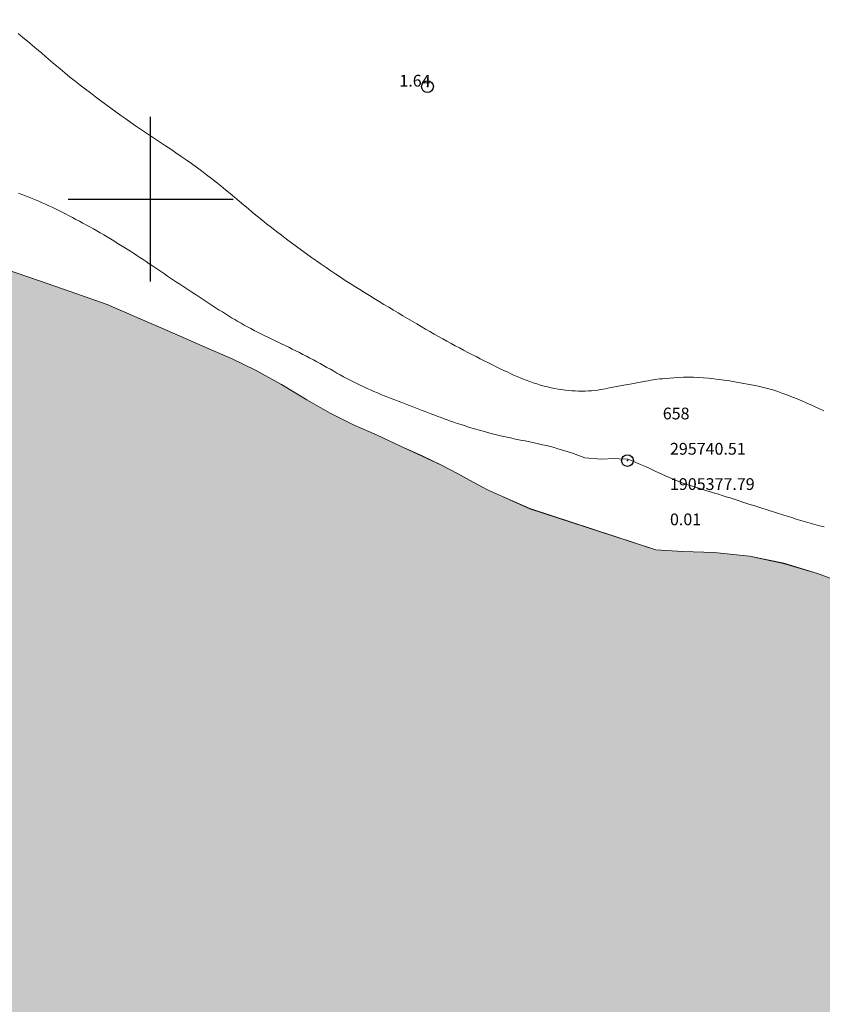
# Model space of a CAD drawing. Extents: x 295253 to 296503, y 1904693 to 1905503.
# Drawn here: x 295689 to 295757, y 1905332 to 1905415 of the extents above; entities that cross this region are included whole.
import ezdxf

# ---------------------------------------------------------------- set-up
doc = ezdxf.new("R2010")
doc.units = 0
doc.header["$MEASUREMENT"] = 0
doc.header["$PDMODE"] = 32
doc.header["$PDSIZE"] = -0.37
for name, color, linetype in [('1TODAS1K', 7, 'Continuous'), ('COTA FOTOGRAMETRICA', 10, 'Continuous'), ('CURVA INTERMEDIA', 17, 'Continuous'), ('CURVA MAESTRA', 17, 'Continuous'), ('LIMITE COSTERO', 7, 'Continuous'), ('PUNTO DE CONTROL', 12, 'Continuous'), ('SIMBOLO GRADICULA', 7, 'Continuous')]:
    doc.layers.add(name, color=color, linetype=linetype)
doc.styles.add('WMF-Times New Roman0', font='TIMES.TTF')

msp = doc.modelspace()

# ---------------------------------------------------------------- hatches: boundary and pattern name
at = {"linetype": 'Continuous'}
msp.add_hatch(color=131, dxfattribs=at).paths.add_polyline_path([(295503.196, 1905466.988), (295503.448, 1905466.876), (295507.521, 1905465.193), (295511.548, 1905463.216), (295515.53, 1905461.385), (295519.424, 1905459.594), (295523.547, 1905457.983), (295527.364, 1905456.38), (295531.304, 1905454.59), (295534.852, 1905452.757), (295538.434, 1905450.717), (295542.205, 1905448.904), (295545.788, 1905447.245), (295549.753, 1905445.545), (295553.343, 1905444.108), (295556.884, 1905442.514), (295560.652, 1905440.95), (295564.317, 1905439.417), (295568.157, 1905437.803), (295571.945, 1905436.415), (295575.672, 1905435.016), (295579.674, 1905433.58), (295583.398, 1905432.092), (295587.426, 1905430.47), (295591.107, 1905429.008), (295594.739, 1905427.428), (295598.663, 1905425.848), (295602.258, 1905424.325), (295606.159, 1905422.609), (295609.682, 1905421.074), (295613.183, 1905419.589), (295617.007, 1905417.926), (295620.168, 1905416.485), (295623.538, 1905415.032), (295626.997, 1905413.673), (295630.237, 1905412.342), (295633.906, 1905410.756), (295637.304, 1905409.133), (295640.515, 1905407.641), (295644.273, 1905406.043), (295647.651, 1905404.62), (295651.316, 1905403.452), (295655.256, 1905402.247), (295658.918, 1905401.378), (295662.734, 1905400.573), (295666.359, 1905399.986), (295669.714, 1905399.569), (295673.113, 1905398.946), (295676.099, 1905398.182), (295678.908, 1905397.253), (295681.767, 1905396.228), (295684.849, 1905395.1), (295687.676, 1905394.066), (295690.565, 1905393.067), (295693.739, 1905391.958), (295696.307, 1905391.055), (295699.296, 1905389.74), (295700.938, 1905389.036), (295702.967, 1905388.159), (295704.894, 1905387.318), (295706.876, 1905386.462), (295708.896, 1905385.482), (295711.118, 1905384.246), (295713.267, 1905382.948), (295715.262, 1905381.816), (295717.238, 1905380.839), (295719.201, 1905379.965), (295721.231, 1905379.02), (295723.056, 1905378.175), (295724.707, 1905377.394), (295726.122, 1905376.649), (295727.39, 1905375.939), (295728.628, 1905375.287), (295729.887, 1905374.727), (295732.222, 1905373.697), (295742.927, 1905370.201), (295745.22, 1905370.057), (295747.876, 1905369.964), (295750.868, 1905369.671), (295753.783, 1905369.054), (295756.658, 1905368.197), (295759.485, 1905367.143), (295761.919, 1905366.063), (295764.409, 1905365.009), (295766.999, 1905363.938), (295769.878, 1905362.676), (295772.478, 1905361.517), (295775.442, 1905360.256), (295778.888, 1905358.91), (295782.115, 1905357.51), (295785.609, 1905355.946), (295789.365, 1905354.378), (295792.925, 1905352.785), (295796.668, 1905351.076), (295800.348, 1905349.2), (295804.036, 1905347.304), (295807.965, 1905345.573), (295811.629, 1905343.8), (295815.438, 1905342.011), (295818.913, 1905340.316), (295822.244, 1905338.461), (295825.836, 1905336.675), (295829.061, 1905335.248), (295832.59, 1905334.139), (295836.19, 1905333.137), (295839.369, 1905332.246), (295842.487, 1905331.443), (295845.56, 1905330.565), (295848.56, 1905329.613), (295851.931, 1905328.525), (295855.503, 1905327.385), (295858.87, 1905326.214), (295862.583, 1905324.776), (295866.32, 1905323.467), (295870.182, 1905322.087), (295874.271, 1905320.387), (295877.936, 1905318.78), (295881.798, 1905317.136), (295885.438, 1905315.535), (295889.055, 1905313.894), (295892.815, 1905311.982), (295896.076, 1905310.108), (295899.615, 1905308.105), (295903.132, 1905306.228), (295906.458, 1905304.337), (295910.021, 1905302.423), (295912.997, 1905300.939), (295915.894, 1905299.379), (295919.089, 1905297.607), (295921.632, 1905296.243), (295923.967, 1905295.168), (295926.587, 1905294.09), (295929.468, 1905292.844), (295932.208, 1905291.672), (295935.297, 1905290.552), (295938.887, 1905289.304), (295942.277, 1905288.234), (295946.15, 1905287.128), (295949.935, 1905285.978), (295953.537, 1905284.718), (295957.253, 1905283.173), (295960.489, 1905281.657), (295963.833, 1905280.02), (295967.462, 1905278.43), (295970.693, 1905277.129), (295974.128, 1905275.67), (295977.7, 1905274.155), (295981.27, 1905272.698), (295985.068, 1905271.149), (295988.573, 1905269.76), (295992.311, 1905268.44), (295996.329, 1905266.883), (296000.298, 1905265.505), (296004.283, 1905263.985), (296008.065, 1905262.528), (296011.944, 1905261.084), (296015.959, 1905259.483), (296019.774, 1905258.034), (296023.622, 1905256.385), (296027.188, 1905254.744), (296030.694, 1905253.03), (296034.396, 1905251.29), (296038.209, 1905249.712), (296041.938, 1905248.172), (296045.851, 1905246.182), (296048.465, 1905245.097), (296049.031, 1905244.866), (296049.659, 1905244.611), (296050.24, 1905244.375), (296050.878, 1905244.116), (296051.352, 1905243.945), (296052.072, 1905243.686), (296052.589, 1905243.498), (296053.308, 1905243.233), (296054.003, 1905242.967), (296054.637, 1905242.726), (296055.257, 1905242.49), (296055.874, 1905242.262), (296056.486, 1905242.063), (296057.104, 1905241.878), (296057.728, 1905241.708), (296058.315, 1905241.558), (296058.937, 1905241.382), (296059.602, 1905241.151), (296060.103, 1905240.964), (296060.593, 1905240.764), (296061.14, 1905240.542), (296061.711, 1905240.31), (296062.259, 1905240.087), (296062.858, 1905239.844), (296063.45, 1905239.608), (296063.979, 1905239.41), (296064.528, 1905239.22), (296065.027, 1905239.056), (296065.559, 1905238.89), (296066.092, 1905238.728), (296066.584, 1905238.589), (296067.082, 1905238.437), (296067.748, 1905238.233), (296068.44, 1905238.012), (296069.107, 1905237.785), (296069.583, 1905237.619), (296070.271, 1905237.389), (296070.966, 1905237.162), (296071.6, 1905236.96), (296072.277, 1905236.757), (296072.976, 1905236.528), (296073.502, 1905236.348), (296074.056, 1905236.156), (296074.583, 1905235.98), (296075.172, 1905235.791), (296075.791, 1905235.583), (296076.397, 1905235.381), (296077.087, 1905235.129), (296077.803, 1905234.871), (296078.453, 1905234.629), (296079.146, 1905234.369), (296079.784, 1905234.126), (296080.454, 1905233.865), (296081.112, 1905233.614), (296081.689, 1905233.396), (296082.293, 1905233.178), (296082.9, 1905232.965), (296083.475, 1905232.77), (296084.099, 1905232.56), (296084.702, 1905232.338), (296085.231, 1905232.139), (296085.771, 1905231.925), (296086.289, 1905231.714), (296086.755, 1905231.525), (296087.265, 1905231.318), (296087.784, 1905231.123), (296088.267, 1905230.932), (296088.784, 1905230.733), (296089.329, 1905230.517), (296089.883, 1905230.298), (296090.497, 1905230.037), (296091.077, 1905229.784), (296091.645, 1905229.531), (296092.324, 1905229.211), (296092.791, 1905228.982), (296093.289, 1905228.735), (296093.795, 1905228.491), (296094.372, 1905228.206), (296094.973, 1905227.912), (296095.529, 1905227.642), (296096.151, 1905227.344), (296096.813, 1905227.036), (296097.444, 1905226.747), (296098.136, 1905226.432), (296098.816, 1905226.128), (296099.436, 1905225.837), (296100.096, 1905225.524), (296100.746, 1905225.215), (296101.355, 1905224.94), (296102.007, 1905224.647), (296102.661, 1905224.387), (296103.294, 1905224.157), (296103.991, 1905223.907), (296104.7, 1905223.647), (296105.352, 1905223.382), (296106.006, 1905223.11), (296106.653, 1905222.847), (296107.277, 1905222.621), (296107.975, 1905222.387), (296108.661, 1905222.18), (296109.395, 1905221.982), (296110.106, 1905221.765), (296110.756, 1905221.55), (296111.436, 1905221.313), (296112.085, 1905221.055), (296112.685, 1905220.827), (296113.225, 1905220.641), (296113.819, 1905220.466), (296114.428, 1905220.313), (296115.009, 1905220.187), (296115.624, 1905220.076), (296116.174, 1905219.985), (296116.701, 1905219.876), (296117.383, 1905219.699), (296117.966, 1905219.523), (296118.58, 1905219.384), (296119.216, 1905219.297), (296119.919, 1905219.239), (296120.61, 1905219.18), (296121.318, 1905219.025), (296121.958, 1905218.787), (296122.629, 1905218.514), (296123.269, 1905218.248), (296123.927, 1905218.025), (296124.584, 1905217.813), (296125.275, 1905217.549), (296125.776, 1905217.362), (296126.311, 1905217.178), (296126.827, 1905217.029), (296127.389, 1905216.884), (296127.968, 1905216.754), (296128.536, 1905216.623), (296129.163, 1905216.473), (296129.799, 1905216.264), (296130.385, 1905216.043), (296130.977, 1905215.808), (296131.529, 1905215.583), (296132.009, 1905215.388), (296132.499, 1905215.189), (296133.145, 1905214.921), (296133.754, 1905214.673), (296134.323, 1905214.491), (296134.969, 1905214.334), (296135.618, 1905214.187), (296136.329, 1905214.025), (296136.847, 1905213.909), (296137.34, 1905213.797), (296137.857, 1905213.692), (296138.552, 1905213.548), (296139.05, 1905213.435), (296139.58, 1905213.308), (296140.107, 1905213.171), (296140.693, 1905213.016), (296141.248, 1905212.868), (296141.78, 1905212.718), (296142.318, 1905212.555), (296142.848, 1905212.384), (296143.375, 1905212.208), (296143.9, 1905212.028), (296144.412, 1905211.853), (296144.898, 1905211.7), (296145.55, 1905211.502), (296146.192, 1905211.323), (296146.871, 1905211.153), (296147.517, 1905210.996), (296148.203, 1905210.828), (296148.839, 1905210.674), (296149.508, 1905210.519), (296150.17, 1905210.361), (296150.892, 1905210.172), (296151.401, 1905210.021), (296151.914, 1905209.851), (296152.412, 1905209.671), (296152.889, 1905209.493), (296153.56, 1905209.221), (296154.265, 1905208.951), (296154.752, 1905208.769), (296155.279, 1905208.594), (296155.822, 1905208.429), (296156.366, 1905208.28), (296156.928, 1905208.123), (296157.496, 1905207.964), (296158.056, 1905207.786), (296158.603, 1905207.592), (296159.296, 1905207.332), (296159.959, 1905207.068), (296160.552, 1905206.821), (296161.166, 1905206.572), (296161.756, 1905206.332), (296162.356, 1905206.088), (296162.872, 1905205.873), (296163.466, 1905205.587), (296163.968, 1905205.349), (296164.513, 1905205.122), (296165.047, 1905204.894), (296165.529, 1905204.62), (296166.012, 1905204.391), (296166.496, 1905204.189), (296166.981, 1905203.991), (296167.457, 1905203.798), (296167.939, 1905203.607), (296168.409, 1905203.411), (296168.884, 1905203.217), (296169.517, 1905202.96), (296170.005, 1905202.756), (296170.562, 1905202.53), (296171.171, 1905202.282), (296171.818, 1905202.019), (296172.484, 1905201.748), (296173.108, 1905201.495), (296173.662, 1905201.275), (296174.234, 1905201.048), (296174.809, 1905200.825), (296175.377, 1905200.6), (296175.957, 1905200.375), (296176.511, 1905200.156), (296177.066, 1905199.952), (296177.594, 1905199.765), (296178.118, 1905199.58), (296178.625, 1905199.396), (296179.123, 1905199.216), (296179.838, 1905198.942), (296180.481, 1905198.697), (296181.158, 1905198.438), (296181.809, 1905198.185), (296182.488, 1905197.919), (296182.961, 1905197.733), (296183.442, 1905197.537), (296183.928, 1905197.356), (296184.422, 1905197.166), (296185.108, 1905196.904), (296185.6, 1905196.709), (296186.143, 1905196.489), (296186.78, 1905196.23), (296187.377, 1905195.993), (296187.959, 1905195.761), (296188.527, 1905195.547), (296189.049, 1905195.346), (296189.633, 1905195.131), (296190.211, 1905194.918), (296190.766, 1905194.714), (296191.346, 1905194.49), (296191.878, 1905194.285), (296192.387, 1905194.078), (296192.884, 1905193.881), (296193.597, 1905193.63), (296194.079, 1905193.479), (296194.733, 1905193.274), (296195.397, 1905193.053), (296196.028, 1905192.819), (296196.665, 1905192.571), (296197.328, 1905192.307), (296197.949, 1905192.06), (296198.624, 1905191.786), (296199.276, 1905191.521), (296199.957, 1905191.244), (296200.589, 1905190.987), (296201.189, 1905190.743), (296201.865, 1905190.468), (296202.347, 1905190.278), (296202.875, 1905190.063), (296203.368, 1905189.857), (296203.874, 1905189.629), (296204.36, 1905189.404), (296205.043, 1905189.082), (296205.676, 1905188.769), (296206.325, 1905188.455), (296206.79, 1905188.249), (296207.456, 1905187.951), (296208.121, 1905187.664), (296208.711, 1905187.396), (296209.276, 1905187.122), (296209.866, 1905186.816), (296210.427, 1905186.516), (296210.951, 1905186.225), (296211.475, 1905185.957), (296212.013, 1905185.699), (296212.576, 1905185.42), (296213.118, 1905185.117), (296213.698, 1905184.77), (296214.227, 1905184.422), (296214.716, 1905184.096), (296215.21, 1905183.839), (296215.747, 1905183.604), (296216.22, 1905183.418), (296216.729, 1905183.211), (296217.334, 1905182.953), (296217.995, 1905182.685), (296218.474, 1905182.512), (296218.989, 1905182.347), (296219.547, 1905182.192), (296220.12, 1905182.059), (296220.706, 1905181.932), (296221.281, 1905181.792), (296221.834, 1905181.612), (296222.376, 1905181.403), (296222.91, 1905181.191), (296223.397, 1905180.982), (296223.911, 1905180.773), (296224.413, 1905180.591), (296225.145, 1905180.36), (296225.79, 1905180.186), (296226.43, 1905180.015), (296227.138, 1905179.832), (296227.843, 1905179.645), (296228.544, 1905179.46), (296229.242, 1905179.254), (296229.732, 1905179.094), (296230.252, 1905178.915), (296230.793, 1905178.718), (296231.363, 1905178.497), (296231.948, 1905178.259), (296232.529, 1905178.023), (296233.048, 1905177.812), (296233.582, 1905177.6), (296234.096, 1905177.391), (296234.823, 1905177.107), (296235.55, 1905176.822), (296236.209, 1905176.532), (296236.665, 1905176.291), (296237.126, 1905176.021), (296237.618, 1905175.688), (296238.109, 1905175.355), (296238.556, 1905175.051), (296239.027, 1905174.749), (296239.457, 1905174.485), (296239.925, 1905174.217), (296240.381, 1905173.988), (296240.894, 1905173.751), (296241.417, 1905173.522), (296241.91, 1905173.316), (296242.429, 1905173.094), (296242.903, 1905172.896), (296243.395, 1905172.674), (296244.076, 1905172.358), (296244.542, 1905172.141), (296245.185, 1905171.907), (296245.794, 1905171.782), (296246.38, 1905171.71), (296247.019, 1905171.633), (296247.734, 1905171.508), (296248.463, 1905171.351), (296248.971, 1905171.238), (296249.668, 1905171.083), (296250.178, 1905170.975), (296250.678, 1905170.866), (296251.251, 1905170.722), (296251.811, 1905170.572), (296252.437, 1905170.406), (296253.001, 1905170.254), (296253.603, 1905170.098), (296254.208, 1905169.935), (296254.759, 1905169.778), (296255.339, 1905169.608), (296255.861, 1905169.446), (296256.39, 1905169.275), (296257.061, 1905169.069), (296257.717, 1905168.869), (296258.318, 1905168.697), (296258.939, 1905168.505), (296259.545, 1905168.292), (296260.194, 1905168.034), (296260.661, 1905167.833), (296261.34, 1905167.551), (296261.839, 1905167.348), (296262.375, 1905167.152), (296262.89, 1905166.96), (296263.434, 1905166.744), (296263.938, 1905166.523), (296264.484, 1905166.312), (296265, 1905166.135), (296265.559, 1905165.969), (296266.128, 1905165.815), (296266.662, 1905165.681), (296267.231, 1905165.555), (296267.763, 1905165.444), (296268.36, 1905165.318), (296268.938, 1905165.183), (296269.552, 1905165.044), (296270.159, 1905164.914), (296270.696, 1905164.79), (296271.268, 1905164.668), (296271.797, 1905164.564), (296272.345, 1905164.441), (296272.878, 1905164.318), (296273.385, 1905164.19), (296273.928, 1905164.052), (296274.415, 1905163.926), (296274.911, 1905163.797), (296275.606, 1905163.597), (296276.286, 1905163.36), (296276.767, 1905163.164), (296277.275, 1905162.93), (296277.757, 1905162.695), (296278.269, 1905162.442), (296278.754, 1905162.201), (296279.29, 1905161.939), (296279.825, 1905161.66), (296280.336, 1905161.402), (296280.87, 1905161.119), (296281.351, 1905160.857), (296281.837, 1905160.593), (296282.311, 1905160.328), (296282.751, 1905160.088), (296283.23, 1905159.832), (296283.687, 1905159.607), (296284.175, 1905159.376), (296284.849, 1905159.069), (296285.304, 1905158.851), (296285.948, 1905158.5), (296286.408, 1905158.241), (296287.064, 1905157.874), (296287.715, 1905157.554), (296288.314, 1905157.294), (296288.965, 1905157.04), (296289.433, 1905156.828), (296289.907, 1905156.591), (296290.349, 1905156.355), (296290.825, 1905156.079), (296291.274, 1905155.847), (296291.761, 1905155.626), (296292.272, 1905155.396), (296292.766, 1905155.168), (296293.313, 1905154.89), (296293.811, 1905154.615), (296294.321, 1905154.314), (296294.957, 1905153.872), (296295.369, 1905153.55), (296295.953, 1905153.063), (296296.377, 1905152.729), (296296.832, 1905152.389), (296297.269, 1905152.1), (296297.735, 1905151.8), (296298.169, 1905151.546), (296298.632, 1905151.28), (296299.112, 1905151.029), (296299.565, 1905150.806), (296300.083, 1905150.579), (296300.558, 1905150.37), (296301.071, 1905150.161), (296301.549, 1905149.972), (296302.07, 1905149.766), (296302.595, 1905149.558), (296303.095, 1905149.355), (296303.647, 1905149.13), (296304.171, 1905148.934), (296304.712, 1905148.736), (296305.245, 1905148.547), (296305.745, 1905148.36), (296306.296, 1905148.12), (296306.837, 1905147.867), (296307.423, 1905147.578), (296308.018, 1905147.281), (296308.576, 1905147.004), (296309.186, 1905146.717), (296309.743, 1905146.452), (296310.354, 1905146.154), (296310.931, 1905145.881), (296311.437, 1905145.653), (296311.971, 1905145.413), (296312.508, 1905145.178), (296312.999, 1905144.968), (296313.538, 1905144.738), (296314.019, 1905144.531), (296314.503, 1905144.317), (296315.128, 1905144.041), (296315.762, 1905143.772), (296316.364, 1905143.533), (296316.97, 1905143.265), (296317.526, 1905142.955), (296318.05, 1905142.609), (296318.604, 1905142.212), (296319.192, 1905141.829), (296319.615, 1905141.562), (296320.255, 1905141.186), (296320.704, 1905140.926), (296321.136, 1905140.667), (296321.733, 1905140.307), (296322.171, 1905140.046), (296322.822, 1905139.671), (296323.296, 1905139.406), (296323.972, 1905139.048), (296324.589, 1905138.697), (296325.072, 1905138.401), (296325.548, 1905138.097), (296325.986, 1905137.785), (296326.449, 1905137.464), (296326.969, 1905137.12), (296327.468, 1905136.806), (296327.996, 1905136.508), (296328.509, 1905136.244), (296329.051, 1905135.968), (296329.549, 1905135.733), (296330.064, 1905135.501), (296330.538, 1905135.33), (296331.128, 1905135.185), (296331.665, 1905135.088), (296332.22, 1905135.007), (296332.805, 1905134.863), (296333.347, 1905134.682), (296333.921, 1905134.459), (296334.454, 1905134.243), (296334.983, 1905133.934), (296335.412, 1905133.543), (296335.873, 1905133.123), (296336.316, 1905132.765), (296336.928, 1905132.389), (296337.591, 1905132.069), (296338.059, 1905131.857), (296338.562, 1905131.636), (296339.036, 1905131.437), (296339.533, 1905131.241), (296340.249, 1905131.011), (296340.741, 1905130.872), (296341.066, 1905130.795), (296341.066, 1904859.868), (296341.066, 1904728.988), (295276.066, 1904728.988), (295276.066, 1904809.657), (295276.066, 1904809.697), (295276.066, 1905466.988), (295277.935, 1905466.988), (295277.943, 1905466.988)])

# ---------------------------------------------------------------- linework, layer by layer
at = {"layer": 'COTA FOTOGRAMETRICA'}
msp.add_point((295723.519, 1905409.58, 1.635), dxfattribs=at)
at = {"layer": 'CURVA INTERMEDIA', "color": 17, "linetype": 'Continuous', "lineweight": 9}
for points, elevation in [([(295739.272, 1905384.022), (295738.977, 1905383.961), (295738.833, 1905383.932), (295738.657, 1905383.897), (295738.455, 1905383.859), (295738.229, 1905383.821), (295737.986, 1905383.784), (295737.729, 1905383.752), (295737.464, 1905383.725), (295737.193, 1905383.707), (295736.918, 1905383.697), (295736.639, 1905383.694), (295736.357, 1905383.699), (295736.073, 1905383.711), (295735.786, 1905383.73), (295735.497, 1905383.755), (295735.206, 1905383.787), (295734.913, 1905383.824), (295734.619, 1905383.869), (295734.323, 1905383.921), (295734.025, 1905383.98), (295733.726, 1905384.047), (295733.425, 1905384.122), (295733.123, 1905384.206), (295732.819, 1905384.298), (295732.513, 1905384.397), (295732.206, 1905384.505), (295731.898, 1905384.619), (295731.589, 1905384.741), (295731.279, 1905384.869), (295730.967, 1905385.004), (295730.654, 1905385.144), (295730.339, 1905385.29), (295730.02, 1905385.441), (295729.697, 1905385.598), (295729.369, 1905385.759), (295729.035, 1905385.924), (295728.695, 1905386.094), (295728.35, 1905386.267), (295728, 1905386.444), (295727.647, 1905386.623), (295727.293, 1905386.805), (295726.938, 1905386.99), (295726.583, 1905387.176), (295726.23, 1905387.364), (295725.878, 1905387.554), (295725.525, 1905387.746), (295725.172, 1905387.941), (295724.817, 1905388.139), (295724.459, 1905388.34), (295724.097, 1905388.546), (295723.731, 1905388.756), (295723.361, 1905388.97), (295722.986, 1905389.188), (295722.606, 1905389.41), (295722.221, 1905389.636), (295721.831, 1905389.866), (295721.437, 1905390.099), (295721.037, 1905390.336), (295720.633, 1905390.577), (295720.227, 1905390.819), (295719.817, 1905391.065), (295719.406, 1905391.313), (295718.995, 1905391.563), (295718.584, 1905391.814), (295718.174, 1905392.067), (295717.765, 1905392.322), (295717.357, 1905392.579), (295716.949, 1905392.839), (295716.541, 1905393.102), (295716.134, 1905393.368), (295715.726, 1905393.639), (295715.318, 1905393.913), (295714.908, 1905394.192), (295714.497, 1905394.476), (295714.084, 1905394.765), (295713.669, 1905395.06), (295713.25, 1905395.36), (295712.827, 1905395.666), (295712.4, 1905395.978), (295711.971, 1905396.295), (295711.542, 1905396.616), (295711.114, 1905396.94), (295710.689, 1905397.265), (295710.27, 1905397.591), (295709.858, 1905397.917), (295709.454, 1905398.241), (295709.058, 1905398.564), (295708.668, 1905398.886), (295708.282, 1905399.207), (295707.898, 1905399.528), (295707.515, 1905399.848), (295707.131, 1905400.169), (295706.745, 1905400.49), (295706.356, 1905400.812), (295705.962, 1905401.133), (295705.563, 1905401.453), (295705.158, 1905401.773), (295704.746, 1905402.091), (295704.327, 1905402.408), (295703.899, 1905402.723), (295703.465, 1905403.035), (295703.026, 1905403.344), (295702.585, 1905403.65), (295702.143, 1905403.952), (295701.703, 1905404.25), (295701.266, 1905404.543), (295700.834, 1905404.831), (295700.407, 1905405.116), (295699.984, 1905405.398), (295699.563, 1905405.68), (295699.145, 1905405.962), (295698.726, 1905406.247), (295698.308, 1905406.536), (295697.888, 1905406.83), (295697.467, 1905407.13), (295697.045, 1905407.435), (295696.619, 1905407.745), (295696.192, 1905408.061), (295695.761, 1905408.381), (295695.328, 1905408.707), (295694.891, 1905409.038), (295694.453, 1905409.372), (295694.016, 1905409.711), (295693.581, 1905410.051), (295693.15, 1905410.394), (295692.725, 1905410.737), (295692.309, 1905411.08), (295691.902, 1905411.422), (295691.503, 1905411.763), (295691.11, 1905412.102), (295690.72, 1905412.439), (295690.333, 1905412.774), (295689.944, 1905413.107), (295689.553, 1905413.436), (295689.157, 1905413.762), (295688.756, 1905414.084)], 1.049), ([(295757.19, 1905382.027), (295756.819, 1905382.2), (295756.449, 1905382.369), (295756.077, 1905382.535), (295755.701, 1905382.7), (295755.319, 1905382.864), (295754.93, 1905383.028), (295754.532, 1905383.19), (295754.126, 1905383.349), (295753.71, 1905383.503), (295753.286, 1905383.65), (295752.853, 1905383.788), (295752.409, 1905383.917), (295751.957, 1905384.034), (295751.497, 1905384.14), (295751.032, 1905384.237), (295750.565, 1905384.325), (295750.098, 1905384.407), (295749.635, 1905384.483), (295749.176, 1905384.554), (295748.725, 1905384.621), (295748.281, 1905384.684), (295747.842, 1905384.74), (295747.407, 1905384.789), (295746.975, 1905384.828), (295746.544, 1905384.857), (295746.114, 1905384.874), (295745.684, 1905384.878), (295745.26, 1905384.871), (295744.85, 1905384.856), (295744.46, 1905384.833), (295744.099, 1905384.807), (295743.772, 1905384.778), (295743.488, 1905384.75), (295743.25, 1905384.724), (295743.047, 1905384.699), (295742.865, 1905384.674), (295742.688, 1905384.646), (295742.502, 1905384.613), (295742.292, 1905384.575), (295742.044, 1905384.529), (295741.748, 1905384.474), (295741.416, 1905384.413), (295741.065, 1905384.349), (295740.712, 1905384.284), (295740.373, 1905384.223), (295739.272, 1905384.022)], 1.101)]:
    msp.add_lwpolyline(points, dxfattribs=dict(at, elevation=elevation))
at = {"layer": 'CURVA MAESTRA', "color": 17, "linetype": 'Continuous', "lineweight": 13}
for points, elevation in [([(295688.774, 1905400.527), (295689.068, 1905400.414), (295689.359, 1905400.3), (295689.648, 1905400.185), (295689.935, 1905400.069), (295690.221, 1905399.95), (295690.506, 1905399.829), (295690.789, 1905399.705), (295691.072, 1905399.579), (295691.355, 1905399.45), (295691.638, 1905399.317), (295691.921, 1905399.181), (295692.205, 1905399.042), (295692.49, 1905398.9), (295692.777, 1905398.754), (295693.066, 1905398.605), (295693.356, 1905398.452), (295693.65, 1905398.296), (295693.945, 1905398.137), (295694.241, 1905397.975), (295694.539, 1905397.811), (295694.837, 1905397.645), (295695.134, 1905397.477), (295695.43, 1905397.309), (295695.725, 1905397.139), (295696.018, 1905396.969), (295696.309, 1905396.799), (295696.599, 1905396.627), (295696.886, 1905396.455), (295697.171, 1905396.282), (295697.453, 1905396.109), (295697.733, 1905395.935), (295698.011, 1905395.76), (295698.286, 1905395.584), (295698.558, 1905395.408), (295698.829, 1905395.232), (295699.096, 1905395.056), (295699.361, 1905394.879), (295699.624, 1905394.703), (295699.885, 1905394.527), (295700.145, 1905394.351), (295700.403, 1905394.175), (295700.661, 1905394), (295700.918, 1905393.825), (295701.175, 1905393.651), (295701.432, 1905393.478), (295701.691, 1905393.305), (295701.949, 1905393.133), (295702.208, 1905392.961), (295702.468, 1905392.789), (295702.728, 1905392.617), (295702.99, 1905392.445), (295703.251, 1905392.273), (295703.513, 1905392.101), (295703.775, 1905391.929), (295704.036, 1905391.758), (295704.297, 1905391.587), (295704.557, 1905391.417), (295704.815, 1905391.248), (295705.071, 1905391.08), (295705.327, 1905390.913), (295705.582, 1905390.748), (295705.837, 1905390.583), (295706.094, 1905390.419), (295706.352, 1905390.257), (295706.613, 1905390.095), (295706.877, 1905389.934), (295707.144, 1905389.775), (295707.414, 1905389.617), (295707.686, 1905389.46), (295707.961, 1905389.306), (295708.239, 1905389.153), (295708.518, 1905389.003), (295708.799, 1905388.856), (295709.082, 1905388.711), (295709.367, 1905388.568), (295709.654, 1905388.425), (295709.944, 1905388.283), (295710.236, 1905388.142), (295710.531, 1905388), (295710.828, 1905387.857), (295711.127, 1905387.712), (295711.428, 1905387.567), (295711.729, 1905387.42), (295712.031, 1905387.272), (295712.333, 1905387.122), (295712.634, 1905386.97), (295712.934, 1905386.817), (295713.233, 1905386.662), (295713.529, 1905386.506), (295713.824, 1905386.349), (295714.118, 1905386.19), (295714.409, 1905386.031), (295714.697, 1905385.871), (295714.984, 1905385.71), (295715.268, 1905385.55), (295715.551, 1905385.39), (295715.833, 1905385.231), (295716.115, 1905385.074), (295716.396, 1905384.919), (295716.678, 1905384.767), (295716.96, 1905384.618), (295717.244, 1905384.472), (295717.528, 1905384.33), (295717.814, 1905384.19), (295718.101, 1905384.054), (295718.389, 1905383.921), (295718.679, 1905383.791), (295718.971, 1905383.664), (295719.264, 1905383.539), (295719.558, 1905383.417), (295719.853, 1905383.297), (295720.148, 1905383.179), (295720.444, 1905383.062), (295720.74, 1905382.947), (295721.036, 1905382.832), (295721.332, 1905382.719), (295721.626, 1905382.606), (295721.918, 1905382.494), (295722.208, 1905382.384), (295722.496, 1905382.275), (295722.779, 1905382.166), (295723.059, 1905382.059), (295723.336, 1905381.954), (295723.609, 1905381.849), (295723.879, 1905381.746), (295724.146, 1905381.645), (295724.41, 1905381.544), (295724.672, 1905381.445), (295724.933, 1905381.347), (295725.197, 1905381.249), (295725.469, 1905381.151), (295725.753, 1905381.051), (295726.053, 1905380.948), (295726.376, 1905380.842), (295726.725, 1905380.73), (295727.104, 1905380.613), (295727.508, 1905380.493), (295727.932, 1905380.37), (295728.371, 1905380.248), (295728.818, 1905380.128), (295729.268, 1905380.013), (295729.716, 1905379.904), (295730.156, 1905379.802), (295730.587, 1905379.708), (295731.009, 1905379.62), (295731.42, 1905379.536), (295731.821, 1905379.455), (295732.21, 1905379.376), (295732.587, 1905379.297), (295732.951, 1905379.218), (295733.303, 1905379.138), (295733.643, 1905379.056), (295733.974, 1905378.973), (295734.294, 1905378.888), (295734.606, 1905378.8), (295734.909, 1905378.71), (295735.204, 1905378.618), (295735.487, 1905378.525), (295735.754, 1905378.435), (295736, 1905378.349), (295736.22, 1905378.27), (295736.885, 1905378.026)], 0.008), ([(295757.219, 1905372.143), (295756.818, 1905372.253), (295756.419, 1905372.365), (295756.022, 1905372.477), (295755.628, 1905372.591), (295755.237, 1905372.706), (295754.849, 1905372.821), (295754.467, 1905372.937), (295754.089, 1905373.053), (295753.717, 1905373.167), (295753.351, 1905373.282), (295752.991, 1905373.395), (295752.635, 1905373.508), (295752.284, 1905373.621), (295751.937, 1905373.732), (295751.592, 1905373.844), (295751.251, 1905373.955), (295750.912, 1905374.066), (295750.574, 1905374.176), (295750.238, 1905374.286), (295749.903, 1905374.395), (295749.569, 1905374.504), (295749.235, 1905374.611), (295748.902, 1905374.717), (295748.568, 1905374.822), (295748.235, 1905374.926), (295747.904, 1905375.028), (295747.573, 1905375.13), (295747.246, 1905375.23), (295746.921, 1905375.33), (295746.6, 1905375.429), (295746.282, 1905375.528), (295745.964, 1905375.629), (295745.642, 1905375.736), (295745.309, 1905375.852), (295744.963, 1905375.98), (295744.598, 1905376.123), (295744.209, 1905376.285), (295743.796, 1905376.467), (295743.363, 1905376.663), (295742.919, 1905376.868), (295742.475, 1905377.074), (295742.038, 1905377.275), (295741.617, 1905377.464), (295741.221, 1905377.635), (295740.858, 1905377.783), (295740.53, 1905377.895), (295739.808, 1905377.945), (295739.385, 1905377.969), (295738.265, 1905377.895), (295736.885, 1905378.026)], 0.002)]:
    msp.add_lwpolyline(points, dxfattribs=dict(at, elevation=elevation))
at = {"layer": 'LIMITE COSTERO', "linetype": 'Continuous', "lineweight": 20, "ltscale": 0.5}
for points in [[(295687.676, 1905394.066), (295690.565, 1905393.067), (295693.739, 1905391.958), (295696.307, 1905391.055), (295699.296, 1905389.74), (295700.938, 1905389.036), (295702.967, 1905388.159), (295704.894, 1905387.318), (295706.876, 1905386.462), (295708.896, 1905385.482), (295711.118, 1905384.246), (295713.267, 1905382.948), (295715.262, 1905381.816), (295717.238, 1905380.839), (295719.201, 1905379.965), (295721.231, 1905379.02), (295723.056, 1905378.175), (295724.707, 1905377.394), (295726.122, 1905376.649), (295727.39, 1905375.939), (295728.628, 1905375.287), (295729.887, 1905374.727), (295732.222, 1905373.697), (295742.927, 1905370.201), (295745.22, 1905370.057), (295747.876, 1905369.964), (295750.868, 1905369.671), (295753.783, 1905369.054), (295756.658, 1905368.197), (295759.485, 1905367.143)], [(295687.676, 1905394.066), (295690.565, 1905393.067), (295693.739, 1905391.958), (295696.307, 1905391.055), (295699.296, 1905389.74), (295700.938, 1905389.036), (295702.967, 1905388.159), (295704.894, 1905387.318), (295706.876, 1905386.462), (295708.896, 1905385.482), (295711.118, 1905384.246), (295713.267, 1905382.948), (295715.262, 1905381.816), (295717.238, 1905380.839), (295719.201, 1905379.965), (295721.231, 1905379.02), (295723.056, 1905378.175), (295724.707, 1905377.394), (295726.122, 1905376.649), (295727.39, 1905375.939), (295728.628, 1905375.287), (295729.887, 1905374.727), (295732.222, 1905373.697), (295742.927, 1905370.201), (295745.22, 1905370.057), (295747.876, 1905369.964), (295750.868, 1905369.671), (295753.783, 1905369.054), (295756.658, 1905368.197), (295759.485, 1905367.143)], [(295687.68, 1905394.07), (295690.57, 1905393.07), (295693.74, 1905391.96), (295696.31, 1905391.05), (295699.3, 1905389.74), (295700.94, 1905389.04), (295702.97, 1905388.16), (295704.89, 1905387.32), (295706.88, 1905386.46), (295708.9, 1905385.48), (295711.12, 1905384.25), (295713.27, 1905382.95), (295715.26, 1905381.82), (295717.24, 1905380.84), (295719.2, 1905379.97), (295721.23, 1905379.02), (295723.06, 1905378.18), (295724.71, 1905377.39), (295726.12, 1905376.65), (295727.39, 1905375.94), (295728.63, 1905375.29), (295729.89, 1905374.73), (295732.22, 1905373.7), (295742.93, 1905370.2), (295745.22, 1905370.06), (295747.88, 1905369.96), (295750.87, 1905369.67), (295753.78, 1905369.05), (295756.66, 1905368.2), (295759.48, 1905367.14)], [(295687.68, 1905394.07), (295690.57, 1905393.07), (295693.74, 1905391.96), (295696.31, 1905391.05), (295699.3, 1905389.74), (295700.94, 1905389.04), (295702.97, 1905388.16), (295704.89, 1905387.32), (295706.88, 1905386.46), (295708.9, 1905385.48), (295711.12, 1905384.25), (295713.27, 1905382.95), (295715.26, 1905381.82), (295717.24, 1905380.84), (295719.2, 1905379.97), (295721.23, 1905379.02), (295723.06, 1905378.18), (295724.71, 1905377.39), (295726.12, 1905376.65), (295727.39, 1905375.94), (295728.63, 1905375.29), (295729.89, 1905374.73), (295732.22, 1905373.7), (295742.93, 1905370.2), (295745.22, 1905370.06), (295747.88, 1905369.96), (295750.87, 1905369.67), (295753.78, 1905369.05), (295756.66, 1905368.2), (295759.48, 1905367.14)]]:
    msp.add_lwpolyline(points, dxfattribs=at)
at = {"layer": 'LIMITE COSTERO', "linetype": 'Continuous', "lineweight": 20, "ltscale": 0.5, "elevation": 0.025}
for points in [[(295687.676, 1905394.066), (295690.565, 1905393.067), (295693.739, 1905391.958), (295696.307, 1905391.055), (295699.296, 1905389.74), (295700.938, 1905389.036), (295702.967, 1905388.159), (295704.894, 1905387.318), (295706.876, 1905386.462), (295708.896, 1905385.482), (295711.118, 1905384.246), (295713.267, 1905382.948), (295715.262, 1905381.816), (295717.238, 1905380.839), (295719.201, 1905379.965), (295721.231, 1905379.02), (295723.056, 1905378.175), (295724.707, 1905377.394), (295726.122, 1905376.649), (295727.39, 1905375.939), (295728.628, 1905375.287), (295729.887, 1905374.727), (295732.222, 1905373.697)], [(295732.222, 1905373.697), (295742.927, 1905370.201), (295745.22, 1905370.057), (295747.876, 1905369.964), (295750.868, 1905369.671), (295753.783, 1905369.054), (295756.658, 1905368.197), (295759.485, 1905367.143)]]:
    msp.add_lwpolyline(points, dxfattribs=at)
at = {"layer": 'PUNTO DE CONTROL'}
msp.add_point((295740.511, 1905377.79, 0.01), dxfattribs=at)
msp.add_point((295740.511, 1905377.79, 0.01), dxfattribs=at)
at = {"layer": 'SIMBOLO GRADICULA', "color": 5}
for points in [[(295700, 1905393), (295700, 1905400), (295700, 1905407)], [(295693, 1905400), (295700, 1905400), (295707, 1905400)]]:
    msp.add_lwpolyline(points, dxfattribs=at)

# ---------------------------------------------------------------- texts
at = {"layer": '1TODAS1K', "style": 'WMF-Times New Roman0'}
for s, p in [('1.64', (295721.134, 1905409.58)), ('658', (295743.511, 1905381.29)), ('658', (295743.511, 1905381.29)), ('  295740.51', (295743.511, 1905378.29)), ('  295740.51', (295743.511, 1905378.29)), ('  1905377.79', (295743.511, 1905375.29)), ('  1905377.79', (295743.511, 1905375.29)), ('  0.01', (295743.511, 1905372.29)), ('  0.01', (295743.511, 1905372.29))]:
    msp.add_text(s, height=1, dxfattribs=at).set_placement(p)

doc.saveas('drawing.dxf')
